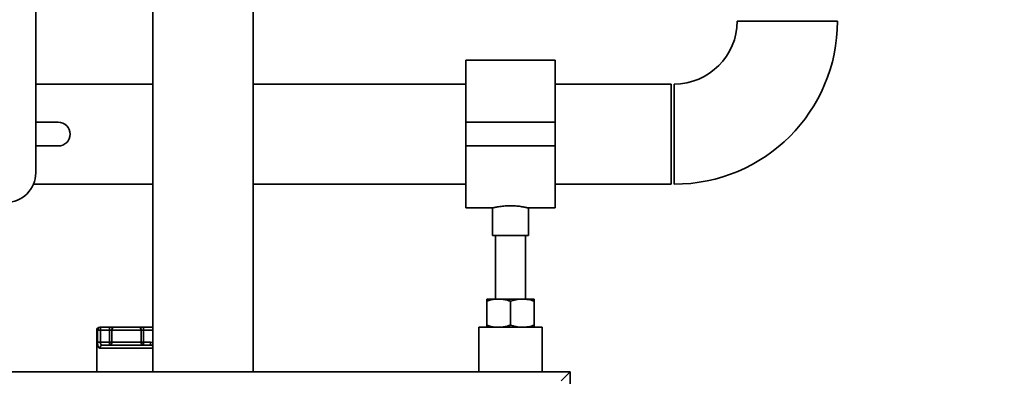
# Paper-space layout 'Blatt1' of a CAD drawing. Units: millimetres. Extents: x 0 to 5940, y 0 to 4200.
# Drawn here: x 3302 to 3633, y 2028 to 2148 of the extents above; entities that cross this region are included whole.
import ezdxf

# ---------------------------------------------------------------- set-up
doc = ezdxf.new("R2010")
doc.units = ezdxf.units.MM
doc.header["$LTSCALE"] = 10
doc.layers.add('1', color=7, linetype='Continuous')
doc.styles.add('SLDTEXTSTYLE0', font='TXT', dxfattribs={"width": 0.605})
doc.dimstyles.new('SLDDIMSTYLE0', dxfattribs={"dimtxt": 35, "dimasz": 25, "dimexe": 0, "dimexo": 0.0625, "dimgap": 8.75, "dimtad": 1, "dimdec": 1, "dimrnd": 1e-09, "dimzin": 4, "dimdsep": 46, "dimtxsty": 'SLDTEXTSTYLE0', "dimsah": 1, "dimcen": 0.09, "dimadec": 0, "dimazin": 1, "dimtfac": 1, "dimtdec": 1, "dimtofl": 0, "dimtmove": 0, "dimatfit": 3, "dimfxl": 1, "dimfrac": 2, "dimtolj": 1, "dimtzin": 12, "dimarcsym": 0})

# ---------------------------------------------------------------- blocks, each defined once
blk = doc.blocks.new('_D_2')
at = {"layer": '1'}
for p, q in [((3623.02, 3655.4), (2847.13, 3655.4)), ((2857.13, 1779.11), (2857.13, 3655.4)), ((3017.13, 1779.11), (2847.13, 1779.11))]:
    blk.add_line(p, q, dxfattribs=at)
for points in [[(2857.13, 3655.4), (2853.13, 3630.4), (2861.13, 3630.4)], [(2857.13, 1779.11), (2861.13, 1804.11), (2853.13, 1804.11)]]:
    blk.add_solid(points, dxfattribs=at)
at = {"layer": '1', "insert": (2812.01, 2625.01), "char_height": 35, "attachment_point": 1, "rotation": 90, "style": 'SLDTEXTSTYLE0'}
blk.add_mtext('ca. 1900', dxfattribs=at)

psp = doc.layouts.new('Blatt1')

# ---------------------------------------------------------------- linework, layer by layer
at = {"color": 7, "linetype": 'Continuous', "lineweight": 35}
for p, q in [((3307.63, 2601.11), (3307.63, 2096.11)), ((3346.95, 2286.11), (3346.95, 2029.11)), ((3380.65, 2029.11), (3380.65, 2286.11)), ((3560.13, 2147.11), (3543.28, 2147.11)), ((3576.98, 2147.11), (3560.13, 2147.11)), ((3482.13, 2133.96), (3452.13, 2133.96)), ((3452.13, 2133.96), (3452.13, 2113.11)), ((3482.13, 2133.96), (3482.13, 2113.11)), ((3346.95, 2125.96), (3307.63, 2125.96)), ((3452.13, 2125.96), (3380.65, 2125.96)), ((3521.13, 2125.96), (3482.13, 2125.96)), ((3521.13, 2125.96), (3521.13, 2092.26)), ((3522.13, 2109.11), (3522.13, 2125.96)), ((3307.63, 2113.11), (3315.2, 2113.11)), ((3482.13, 2113.11), (3452.13, 2113.11)), ((3452.13, 2113.11), (3452.13, 2105.11)), ((3482.13, 2113.11), (3482.13, 2105.11)), ((3522.13, 2092.26), (3522.13, 2109.11)), ((3315.2, 2105.11), (3307.63, 2105.11)), ((3482.13, 2105.11), (3452.13, 2105.11)), ((3452.13, 2105.11), (3452.13, 2084.26)), ((3482.13, 2105.11), (3482.13, 2084.26)), ((3306.86, 2092.26), (3346.95, 2092.26)), ((3380.65, 2092.26), (3452.13, 2092.26)), ((3482.13, 2092.26), (3521.13, 2092.26)), ((3452.13, 2084.26), (3461.2, 2084.26)), ((3461.13, 2084.28), (3461.13, 2075)), ((3473.1, 2084.26), (3482.13, 2084.26)), ((3473.13, 2075), (3473.13, 2084.27)), ((3473.13, 2075), (3461.13, 2075)), ((3462.13, 2075), (3462.13, 2053.61)), ((3472.13, 2053.61), (3472.13, 2075)), ((3459.13, 2053.61), (3463.13, 2053.61)), ((3459.13, 2044.82), (3459.13, 2052.9)), ((3463.13, 2053.61), (3471.13, 2053.61)), ((3467.13, 2044.82), (3467.13, 2052.9)), ((3471.13, 2053.61), (3475.13, 2053.61)), ((3475.13, 2044.82), (3475.13, 2052.9)), ((3328.13, 2043.11), (3328.13, 2029.11)), ((3328.38, 2043.11), (3328.13, 2043.11)), ((3328.38, 2039.11), (3328.38, 2043.11)), ((3329.35, 2043.11), (3328.38, 2043.11)), ((3329.13, 2044.11), (3329.35, 2044.11)), ((3329.35, 2044.11), (3329.35, 2043.11)), ((3329.35, 2044.11), (3332.38, 2044.11)), ((3329.35, 2043.11), (3329.35, 2039.11)), ((3332.38, 2043.11), (3329.35, 2043.11)), ((3332.38, 2044.11), (3332.38, 2043.11)), ((3334.02, 2044.11), (3332.38, 2044.11)), ((3333.2, 2043.11), (3332.38, 2043.11)), ((3332.38, 2039.11), (3332.38, 2043.11)), ((3343.05, 2043.11), (3333.2, 2043.11)), ((3333.2, 2043.11), (3333.2, 2039.11)), ((3334.02, 2044.11), (3342.23, 2044.11)), ((3343.87, 2044.11), (3342.23, 2044.11)), ((3343.05, 2039.11), (3343.05, 2043.11)), ((3343.87, 2043.11), (3343.05, 2043.11)), ((3343.87, 2043.11), (3343.87, 2044.11)), ((3343.87, 2044.11), (3346.95, 2044.11)), ((3343.87, 2043.11), (3343.87, 2039.11)), ((3346.95, 2043.11), (3343.87, 2043.11)), ((3456.48, 2044.11), (3456.48, 2029.11)), ((3477.78, 2044.11), (3456.48, 2044.11)), ((3477.78, 2029.11), (3477.78, 2044.11)), ((3329.35, 2039.11), (3328.38, 2039.11)), ((3329.35, 2039.11), (3332.38, 2039.11)), ((3330.07, 2038.11), (3346.19, 2038.11)), ((3332.38, 2039.11), (3332.38, 2038.11)), ((3333.2, 2039.11), (3332.38, 2039.11)), ((3333.2, 2039.11), (3343.05, 2039.11)), ((3343.87, 2039.11), (3343.05, 2039.11)), ((3343.87, 2038.11), (3343.87, 2039.11)), ((3343.87, 2039.11), (3346.19, 2039.11)), ((3346.19, 2038.11), (3346.19, 2039.11)), ((3346.95, 2038.98), (3346.19, 2039.11)), ((3346.95, 2037.11), (3329.17, 2037.11)), ((3487.13, 2029.11), (3087.13, 2029.11)), ((3484.13, 2026.11), (3487.13, 2029.11)), ((3487.13, 1829.11), (3487.13, 2029.11))]:
    psp.add_line(p, q, dxfattribs=at)
for centre, radius, start, end in [((3522.13, 2147.11), 21.15, 270, 0), ((3522.13, 2147.11), 54.85, 270, 0), ((3315.2, 2109.11), 4, 270, 90), ((3297.63, 2096.11), 10, 270, 0), ((3329.13, 2043.11), 1, 90, 180), ((3329.37, 2043.12), 0.988, 90.7345, 180.7162), ((3334.12, 2043.19), 0.924, 96.1819, 185.07), ((3342.13, 2043.19), 0.924, 354.93, 83.8181), ((3330.12, 2037.16), 0.952, 93.3189, 182.9727), ((3332.28, 2039.03), 0.924, 276.1819, 5.07), ((3343.97, 2039.03), 0.924, 174.93, 263.8181)]:
    psp.add_arc(centre, radius, start, end, dxfattribs=at)
for points, knots in [([(3461.2, 2084.28), (3461.18, 2084.27), (3461.09, 2084.25), (3461.61, 2084.38), (3462.7, 2084.6), (3464.06, 2084.81), (3465.32, 2084.93), (3466.64, 2085.01), (3468.33, 2084.99), (3470.21, 2084.82), (3471.5, 2084.61), (3472.28, 2084.45), (3472.74, 2084.35), (3473.01, 2084.29), (3473.17, 2084.25), (3473.11, 2084.26), (3473.1, 2084.27)], [0, 0, 0, 0, 0.0325, 0.136557, 0.241528, 0.349148, 0.402561, 0.4576, 0.562971, 0.666786, 0.772532, 0.826031, 0.8811, 0.934182, 0.988882, 1, 1, 1, 1]), ([(3463.13, 2053.61), (3462.76, 2053.6), (3461.41, 2053.56), (3460.09, 2053.18), (3459.13, 2052.9)], [0, 0, 0, 0, 0.268634, 1, 1, 1, 1]), ([(3459.13, 2052.9), (3459.13, 2053.1), (3459.13, 2053.5), (3459.13, 2053.57), (3459.13, 2053.61)], [0, 0, 0, 0, 0.495458, 1, 1, 1, 1]), ([(3467.13, 2052.9), (3466.79, 2053), (3465.49, 2053.42), (3464.13, 2053.53), (3463.13, 2053.61)], [0, 0, 0, 0, 0.257551, 1, 1, 1, 1]), ([(3471.13, 2053.61), (3471.03, 2053.61), (3470.32, 2053.6), (3468.96, 2053.45), (3467.74, 2053.08), (3467.13, 2052.9)], [0, 0, 0, 0, 0.070086, 0.530782, 1, 1, 1, 1]), ([(3475.13, 2052.9), (3474.48, 2053.1), (3473.17, 2053.5), (3471.81, 2053.57), (3471.13, 2053.61)], [0, 0, 0, 0, 0.495458, 1, 1, 1, 1]), ([(3475.13, 2053.61), (3475.13, 2053.61), (3475.13, 2053.6), (3475.13, 2053.45), (3475.13, 2053.08), (3475.13, 2052.9)], [0, 0, 0, 0, 0.070086, 0.530782, 1, 1, 1, 1]), ([(3463.13, 2044.11), (3462.76, 2044.12), (3461.41, 2044.16), (3460.09, 2044.54), (3459.13, 2044.82)], [0, 0, 0, 0, 0.268634, 1, 1, 1, 1]), ([(3459.13, 2044.82), (3459.13, 2044.62), (3459.13, 2044.22), (3459.13, 2044.15), (3459.13, 2044.11)], [0, 0, 0, 0, 0.495458, 1, 1, 1, 1]), ([(3467.13, 2044.82), (3466.79, 2044.72), (3465.49, 2044.3), (3464.13, 2044.19), (3463.13, 2044.11)], [0, 0, 0, 0, 0.257551, 1, 1, 1, 1]), ([(3471.13, 2044.11), (3471.03, 2044.11), (3470.32, 2044.12), (3468.96, 2044.27), (3467.74, 2044.64), (3467.13, 2044.82)], [0, 0, 0, 0, 0.070086, 0.530782, 1, 1, 1, 1]), ([(3475.13, 2044.82), (3474.48, 2044.62), (3473.17, 2044.22), (3471.81, 2044.15), (3471.13, 2044.11)], [0, 0, 0, 0, 0.495458, 1, 1, 1, 1]), ([(3475.13, 2044.11), (3475.13, 2044.11), (3475.13, 2044.12), (3475.13, 2044.27), (3475.13, 2044.64), (3475.13, 2044.82)], [0, 0, 0, 0, 0.070086, 0.530782, 1, 1, 1, 1]), ([(3328.38, 2039.11), (3328.38, 2038.98), (3328.39, 2038.63), (3328.44, 2038.07), (3328.58, 2037.53), (3328.82, 2037.17), (3329.05, 2037.13), (3329.17, 2037.11)], [0, 0, 0, 0, 0.1123766, 0.308714, 0.5212418, 0.75862, 1, 1, 1, 1]), ([(3329.35, 2039.11), (3329.35, 2039.05), (3329.36, 2038.87), (3329.41, 2038.59), (3329.54, 2038.32), (3329.76, 2038.14), (3329.96, 2038.12), (3330.07, 2038.11)], [0, 0, 0, 0, 0.10897, 0.298677, 0.504636, 0.742531, 1, 1, 1, 1]), ([(3346.19, 2038.11), (3346.35, 2038.1), (3346.62, 2038.09), (3346.85, 2037.95), (3346.95, 2037.9)], [0, 0, 0, 0, 0.585963, 1, 1, 1, 1])]:
    psp.add_open_spline(points, degree=3, knots=knots, dxfattribs=at)

# ---------------------------------------------------------------- dimensions: what is measured, and where the dimension line sits
at = {"layer": '1'}
dim = psp.add_linear_dim(base=(2857.13, 3655.4), p1=(3027.13, 1779.11), p2=(3633.02, 3655.4), angle=90, dimstyle='SLDDIMSTYLE0', dxfattribs=at)
dim.commit()
dim.dimension.update_dxf_attribs({"geometry": '_D_2', "text_midpoint": (2857.13, 2717.25), "dimtype": 160})

doc.saveas('drawing.dxf')
